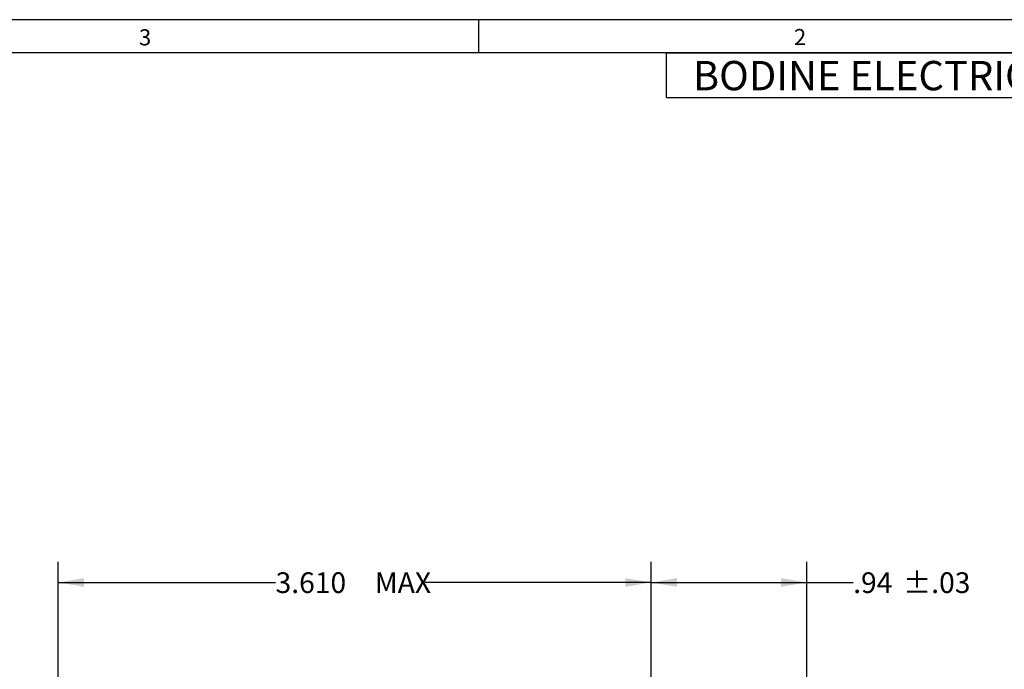
# Model space of a CAD drawing. Extents: x 0.3 to 16.7, y 0.2 to 10.8.
# Drawn here: x 5.8 to 11.7, y 6.9 to 10.8 of the extents above; entities that cross this region are included whole.
import ezdxf

# ---------------------------------------------------------------- set-up
doc = ezdxf.new("R2010")
doc.units = 0
doc.header["$MEASUREMENT"] = 0
for name, color, linetype in [('BORDER', 7, 'CONTINUOUS'), ('BOTEXT', 7, 'CONTINUOUS'), ('OBJECT', 7, 'CONTINUOUS')]:
    doc.layers.add(name, color=color, linetype=linetype)
doc.styles.add('SLDTEXTSTYLE0', font='TXT', dxfattribs={"width": 0.736842})
doc.styles.add('SLDTEXTSTYLE1', font='TXT', dxfattribs={"width": 0.7})
doc.dimstyles.new('SLDDIMSTYLE2', dxfattribs={"dimtxt": 0.126628, "dimasz": 0.156, "dimexe": 0, "dimexo": 0.0625, "dimgap": 0.031657, "dimtad": 0, "dimtih": 1, "dimtoh": 1, "dimrnd": 1e-09, "dimzin": 12, "dimtxsty": 'SLDTEXTSTYLE1', "dimsah": 1, "dimcen": 0.09, "dimazin": 3, "dimtol": 1, "dimtp": 0.03, "dimtm": 0.03, "dimtfac": 1, "dimtofl": 0, "dimtmove": 0, "dimatfit": 3, "dimtolj": 1})
doc.dimstyles.new('SLDDIMSTYLE5', dxfattribs={"dimtxt": 0.126628, "dimasz": 0.156, "dimexe": 0, "dimexo": 0.0625, "dimgap": 0.031657, "dimtad": 0, "dimtih": 1, "dimtoh": 1, "dimdec": 3, "dimrnd": 1e-09, "dimzin": 4, "dimtxsty": 'SLDTEXTSTYLE1', "dimsah": 1, "dimcen": 0.09, "dimazin": 3, "dimtfac": 1, "dimtdec": 3, "dimtofl": 0, "dimtmove": 0, "dimatfit": 3, "dimtolj": 1})

# ---------------------------------------------------------------- blocks, each defined once
blk = doc.blocks.new('SW_NOTE_0')
at = {"layer": 'BOTEXT', "color": 0, "attachment_point": 1, "style": 'SLDTEXTSTYLE0'}
for s, insert, char_height in [('BODINE ELECTRIC COMP', (0, 0.2283), 0.177083), ('ANY', (2.9842, 0.2283), 0.17708)]:
    blk.add_mtext(s, dxfattribs=dict(at, insert=insert, char_height=char_height))
blk = doc.blocks.new('_D_2')
at = {"layer": 'OBJECT'}
for p, q in [((9.5803, 6.4606), (9.5803, 7.5383)), ((10.5203, 5.4559), (10.5203, 7.5383)), ((9.5803, 7.4133), (10.5203, 7.4133)), ((10.5203, 7.4133), (10.7994, 7.4133))]:
    blk.add_line(p, q, dxfattribs=at)
for points in [[(9.5803, 7.4133), (9.7363, 7.3873), (9.7363, 7.4393)], [(10.5203, 7.4133), (10.3643, 7.4393), (10.3643, 7.3873)]]:
    blk.add_solid(points, dxfattribs=at)
at = {"layer": 'OBJECT', "char_height": 0.125, "attachment_point": 1, "style": 'SLDTEXTSTYLE1'}
for s, insert in [('.94', (10.7994, 7.4745)), ('±.03', (11.1001, 7.4745))]:
    blk.add_mtext(s, dxfattribs=dict(at, insert=insert))
blk = doc.blocks.new('_D_6')
at = {"layer": 'OBJECT'}
for p, q in [((6.0003, 6.4273), (6.0003, 7.5383)), ((9.5803, 6.4606), (9.5803, 7.5383)), ((6.0003, 7.4133), (7.3129, 7.4133)), ((9.5803, 7.4133), (8.2149, 7.4133))]:
    blk.add_line(p, q, dxfattribs=at)
for points in [[(6.0003, 7.4133), (6.1563, 7.3873), (6.1563, 7.4393)], [(9.5803, 7.4133), (9.4243, 7.4393), (9.4243, 7.3873)]]:
    blk.add_solid(points, dxfattribs=at)
at = {"layer": 'OBJECT', "char_height": 0.125, "attachment_point": 1, "style": 'SLDTEXTSTYLE1'}
for s, insert in [('3.610', (7.3129, 7.4745)), ('MAX', (7.9117, 7.4745))]:
    blk.add_mtext(s, dxfattribs=dict(at, insert=insert))

msp = doc.modelspace()

# ---------------------------------------------------------------- linework, layer by layer
at = {"layer": 'BORDER'}
for p, q in [((16.7382795, 10.8109395), (0.2668707, 10.8109395)), ((8.5395207, 10.6109395), (8.5395207, 10.8109395)), ((16.5382795, 10.6109395), (0.4694978, 10.6109395)), ((9.673565, 10.6109395), (16.5382795, 10.6109395)), ((9.673565, 10.3409395), (9.673565, 10.6109395)), ((9.673565, 10.3409395), (16.5382795, 10.3409395))]:
    msp.add_line(p, q, dxfattribs=at)

# ---------------------------------------------------------------- block references
at = {"layer": 'BOTEXT'}
msp.add_blockref('SW_NOTE_0', (9.8314128, 10.3335328), dxfattribs=at)

# ---------------------------------------------------------------- texts
at = {"layer": 'BORDER', "char_height": 0.0974706, "attachment_point": 1, "style": 'SLDTEXTSTYLE0'}
for s, insert in [('3', (6.4882129, 10.7532964)), ('2', (10.4420239, 10.7547317))]:
    msp.add_mtext(s, dxfattribs=dict(at, insert=insert))

# ---------------------------------------------------------------- dimensions: what is measured, and where the dimension line sits
at = {"layer": 'OBJECT'}
dim = msp.add_linear_dim(base=(9.5803289, 7.4132838), p1=(6.0003289, 6.3772851), p2=(9.5803289, 6.4105721), text='<> MAX ', dimstyle='SLDDIMSTYLE5', dxfattribs=at)
dim.commit()
dim.dimension.update_dxf_attribs({"geometry": '_D_6', "text_midpoint": (7.7638948, 7.4132838), "dimtype": 160})
dim = msp.add_linear_dim(base=(10.5203289, 7.4132838), p1=(9.5803289, 6.4105721), p2=(10.5203289, 5.4058955), dimstyle='SLDDIMSTYLE2', dxfattribs=at)
dim.commit()
dim.dimension.update_dxf_attribs({"geometry": '_D_2', "text_midpoint": (11.1502502, 7.4132838), "dimtype": 160})

doc.saveas('drawing.dxf')
